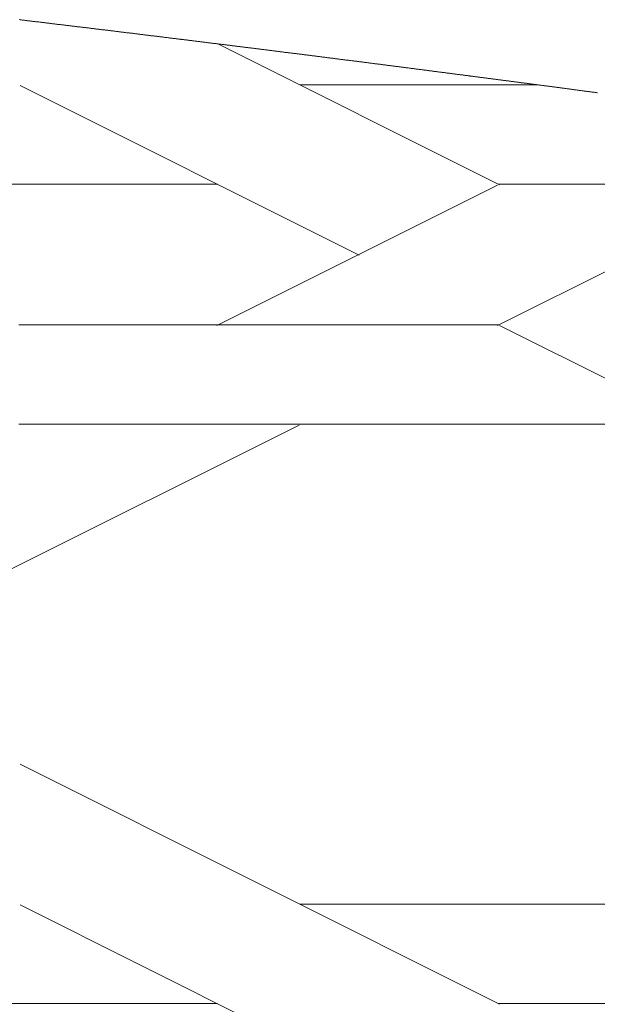
# Model space of a CAD drawing. Units: centimetres. Extents: x 1 to 203, y 0 to 318.
# Drawn here: x 80 to 80, y 315 to 316 of the extents above; entities that cross this region are included whole.
import ezdxf

# ---------------------------------------------------------------- set-up
doc = ezdxf.new("R2010")
doc.units = ezdxf.units.CM
doc.layers.get('0').update_dxf_attribs({"lineweight": 0})

msp = doc.modelspace()

# ---------------------------------------------------------------- linework, layer by layer
for p, q in [((79.6453, 315.6635), (79.6445, 315.6636)), ((79.6462, 315.6634), (79.6453, 315.6635)), ((79.647, 315.6633), (79.6462, 315.6634)), ((79.6478, 315.6632), (79.647, 315.6633)), ((79.6486, 315.6631), (79.6478, 315.6632)), ((79.6494, 315.663), (79.6486, 315.6631)), ((79.6502, 315.6629), (79.6494, 315.663)), ((79.651, 315.6628), (79.6502, 315.6629)), ((79.6518, 315.6627), (79.651, 315.6628)), ((79.6526, 315.6626), (79.6518, 315.6627)), ((79.6534, 315.6625), (79.6526, 315.6626)), ((79.6542, 315.6624), (79.6534, 315.6625)), ((79.655, 315.6623), (79.6542, 315.6624)), ((79.6558, 315.6622), (79.655, 315.6623)), ((79.6566, 315.6621), (79.6558, 315.6622)), ((79.6574, 315.662), (79.6566, 315.6621)), ((79.6582, 315.6619), (79.6574, 315.662)), ((79.659, 315.6618), (79.6582, 315.6619)), ((79.6598, 315.6617), (79.659, 315.6618)), ((79.6606, 315.6616), (79.6598, 315.6617)), ((79.6614, 315.6615), (79.6606, 315.6616)), ((79.6622, 315.6614), (79.6614, 315.6615)), ((79.663, 315.6613), (79.6622, 315.6614)), ((79.6638, 315.6613), (79.663, 315.6613)), ((79.6646, 315.6612), (79.6638, 315.6613)), ((79.6655, 315.6611), (79.6646, 315.6612)), ((79.6663, 315.661), (79.6655, 315.6611)), ((79.6671, 315.6609), (79.6663, 315.661)), ((79.6679, 315.6608), (79.6671, 315.6609)), ((79.6687, 315.6607), (79.6679, 315.6608)), ((79.6695, 315.6606), (79.6687, 315.6607)), ((79.6703, 315.6605), (79.6695, 315.6606)), ((79.6711, 315.6604), (79.6703, 315.6605)), ((79.6719, 315.6603), (79.6711, 315.6604)), ((79.6727, 315.6602), (79.6719, 315.6603)), ((79.6735, 315.6601), (79.6727, 315.6602)), ((79.6743, 315.66), (79.6735, 315.6601)), ((79.6751, 315.6599), (79.6743, 315.66)), ((79.6759, 315.6598), (79.6751, 315.6599)), ((79.6767, 315.6597), (79.6759, 315.6598)), ((79.6775, 315.6596), (79.6767, 315.6597)), ((79.6783, 315.6595), (79.6775, 315.6596)), ((79.6791, 315.6594), (79.6783, 315.6595)), ((79.6799, 315.6593), (79.6791, 315.6594)), ((79.6807, 315.6592), (79.6799, 315.6593)), ((79.6815, 315.6591), (79.6807, 315.6592)), ((79.6823, 315.659), (79.6815, 315.6591)), ((79.6831, 315.6589), (79.6823, 315.659)), ((79.6839, 315.6588), (79.6831, 315.6589)), ((79.6847, 315.6587), (79.6839, 315.6588)), ((79.6855, 315.6586), (79.6847, 315.6587)), ((79.6863, 315.6586), (79.6855, 315.6586)), ((79.6871, 315.6585), (79.6863, 315.6586)), ((79.6879, 315.6584), (79.6871, 315.6585)), ((79.6887, 315.6583), (79.6879, 315.6584)), ((79.6895, 315.6582), (79.6887, 315.6583)), ((79.6903, 315.6581), (79.6895, 315.6582)), ((79.6911, 315.658), (79.6903, 315.6581)), ((79.6919, 315.6579), (79.6911, 315.658)), ((79.6927, 315.6578), (79.6919, 315.6579)), ((79.6935, 315.6577), (79.6927, 315.6578)), ((79.6943, 315.6576), (79.6935, 315.6577)), ((79.6951, 315.6575), (79.6943, 315.6576)), ((79.6959, 315.6574), (79.6951, 315.6575)), ((79.6967, 315.6573), (79.6959, 315.6574)), ((79.6975, 315.6572), (79.6967, 315.6573)), ((79.6983, 315.6571), (79.6975, 315.6572)), ((79.6991, 315.657), (79.6983, 315.6571)), ((79.6999, 315.6569), (79.6991, 315.657)), ((79.7007, 315.6568), (79.6999, 315.6569)), ((79.7015, 315.6567), (79.7007, 315.6568)), ((79.7023, 315.6566), (79.7015, 315.6567)), ((79.7031, 315.6565), (79.7023, 315.6566)), ((79.7039, 315.6564), (79.7031, 315.6565)), ((79.7047, 315.6563), (79.7039, 315.6564)), ((79.7055, 315.6562), (79.7047, 315.6563)), ((79.7063, 315.6561), (79.7055, 315.6562)), ((79.7071, 315.656), (79.7063, 315.6561)), ((79.7079, 315.6559), (79.7071, 315.656)), ((79.7087, 315.6558), (79.7079, 315.6559)), ((79.7095, 315.6558), (79.7087, 315.6558)), ((79.7103, 315.6557), (79.7095, 315.6558)), ((79.7111, 315.6556), (79.7103, 315.6557)), ((79.7119, 315.6555), (79.7111, 315.6556)), ((79.7127, 315.6554), (79.7119, 315.6555)), ((79.7135, 315.6553), (79.7127, 315.6554)), ((79.7143, 315.6552), (79.7135, 315.6553)), ((79.7151, 315.6551), (79.7143, 315.6552)), ((79.7159, 315.655), (79.7151, 315.6551)), ((79.7167, 315.6549), (79.7159, 315.655)), ((79.7175, 315.6548), (79.7167, 315.6549)), ((79.7183, 315.6547), (79.7175, 315.6548)), ((79.7191, 315.6546), (79.7183, 315.6547)), ((79.7199, 315.6545), (79.7191, 315.6546)), ((79.7207, 315.6544), (79.7199, 315.6545)), ((79.7215, 315.6543), (79.7207, 315.6544)), ((79.7223, 315.6542), (79.7215, 315.6543)), ((79.7231, 315.6541), (79.7223, 315.6542)), ((79.7239, 315.654), (79.7231, 315.6541)), ((79.7247, 315.6539), (79.7239, 315.654)), ((79.7255, 315.6538), (79.7247, 315.6539)), ((79.7263, 315.6537), (79.7255, 315.6538)), ((79.7271, 315.6536), (79.7263, 315.6537)), ((79.7279, 315.6535), (79.7271, 315.6536)), ((79.7287, 315.6534), (79.7279, 315.6535)), ((79.7295, 315.6533), (79.7287, 315.6534)), ((79.7303, 315.6532), (79.7295, 315.6533)), ((79.7311, 315.6531), (79.7303, 315.6532)), ((79.7319, 315.653), (79.7311, 315.6531)), ((79.7327, 315.6529), (79.7319, 315.653)), ((79.7335, 315.6528), (79.7327, 315.6529)), ((79.7343, 315.6528), (79.7335, 315.6528)), ((79.7351, 315.6527), (79.7343, 315.6528)), ((79.7359, 315.6526), (79.7351, 315.6527)), ((79.7367, 315.6525), (79.7359, 315.6526)), ((79.7375, 315.6524), (79.7367, 315.6525)), ((79.7383, 315.6523), (79.7375, 315.6524)), ((79.7391, 315.6522), (79.7383, 315.6523)), ((79.7399, 315.6521), (79.7391, 315.6522)), ((79.7407, 315.652), (79.7399, 315.6521)), ((79.7415, 315.6519), (79.7407, 315.652)), ((79.7423, 315.6518), (79.7415, 315.6519)), ((79.7431, 315.6517), (79.7423, 315.6518)), ((79.7439, 315.6516), (79.7431, 315.6517)), ((79.7447, 315.6515), (79.7439, 315.6516)), ((79.7455, 315.6514), (79.7447, 315.6515)), ((79.7463, 315.6513), (79.7455, 315.6514)), ((79.7471, 315.6512), (79.7463, 315.6513)), ((79.7479, 315.6511), (79.7471, 315.6512)), ((79.7487, 315.651), (79.7479, 315.6511)), ((79.7495, 315.6509), (79.7487, 315.651)), ((79.7502, 315.6508), (79.7495, 315.6509)), ((79.751, 315.6507), (79.7502, 315.6508)), ((79.7518, 315.6506), (79.751, 315.6507)), ((79.7526, 315.6505), (79.7518, 315.6506)), ((79.7534, 315.6504), (79.7526, 315.6505)), ((79.7542, 315.6503), (79.7534, 315.6504)), ((79.755, 315.6502), (79.7542, 315.6503)), ((79.7558, 315.6501), (79.755, 315.6502)), ((79.7566, 315.65), (79.7558, 315.6501)), ((79.7574, 315.6499), (79.7566, 315.65)), ((79.7582, 315.6498), (79.7574, 315.6499)), ((79.759, 315.6497), (79.7582, 315.6498)), ((79.7598, 315.6496), (79.759, 315.6497)), ((79.7606, 315.6496), (79.7598, 315.6496)), ((79.7614, 315.6495), (79.7606, 315.6496)), ((79.7622, 315.6494), (79.7614, 315.6495)), ((79.763, 315.6493), (79.7622, 315.6494)), ((79.7638, 315.6492), (79.763, 315.6493)), ((79.7646, 315.6491), (79.7638, 315.6492)), ((79.7654, 315.649), (79.7646, 315.6491)), ((79.7662, 315.6489), (79.7654, 315.649)), ((79.767, 315.6488), (79.7662, 315.6489)), ((79.7678, 315.6487), (79.767, 315.6488)), ((79.7686, 315.6486), (79.7678, 315.6487)), ((79.7694, 315.6485), (79.7686, 315.6486)), ((79.7701, 315.6484), (79.7694, 315.6485)), ((79.7709, 315.6483), (79.7701, 315.6484)), ((79.7717, 315.6482), (79.7709, 315.6483)), ((79.7725, 315.6481), (79.7717, 315.6482)), ((79.7733, 315.648), (79.7725, 315.6481)), ((79.7741, 315.6479), (79.7733, 315.648)), ((79.7749, 315.6478), (79.7741, 315.6479)), ((79.7757, 315.6477), (79.7749, 315.6478)), ((79.7765, 315.6476), (79.7757, 315.6477)), ((79.7773, 315.6475), (79.7765, 315.6476)), ((79.7781, 315.6474), (79.7773, 315.6475)), ((79.7789, 315.6473), (79.7781, 315.6474)), ((79.7797, 315.6472), (79.7789, 315.6473)), ((79.7805, 315.6471), (79.7797, 315.6472)), ((79.7813, 315.647), (79.7805, 315.6471)), ((79.7821, 315.6469), (79.7813, 315.647)), ((79.7829, 315.6468), (79.7821, 315.6469)), ((79.7837, 315.6467), (79.7829, 315.6468)), ((79.7844, 315.6466), (79.7837, 315.6467)), ((79.7852, 315.6465), (79.7844, 315.6466)), ((79.786, 315.6464), (79.7852, 315.6465)), ((79.7868, 315.6463), (79.786, 315.6464)), ((79.7876, 315.6462), (79.7868, 315.6463)), ((79.7884, 315.6462), (79.7876, 315.6462)), ((79.7892, 315.6461), (79.7884, 315.6462)), ((79.79, 315.646), (79.7892, 315.6461)), ((79.7908, 315.6459), (79.79, 315.646)), ((79.7916, 315.6458), (79.7908, 315.6459)), ((79.7924, 315.6457), (79.7916, 315.6458)), ((79.7932, 315.6456), (79.7924, 315.6457)), ((79.794, 315.6455), (79.7932, 315.6456)), ((79.7948, 315.6454), (79.794, 315.6455)), ((79.7956, 315.6453), (79.7948, 315.6454)), ((79.7964, 315.6452), (79.7956, 315.6453)), ((79.7971, 315.6451), (79.7964, 315.6452)), ((79.7979, 315.645), (79.7971, 315.6451)), ((79.7987, 315.6449), (79.7979, 315.645)), ((79.7995, 315.6448), (79.7987, 315.6449)), ((79.8003, 315.6447), (79.7995, 315.6448)), ((79.8011, 315.6446), (79.8003, 315.6447)), ((79.8019, 315.6445), (79.8011, 315.6446)), ((79.8027, 315.6444), (79.8019, 315.6445)), ((79.8035, 315.6443), (79.8027, 315.6444)), ((79.8043, 315.6442), (79.8035, 315.6443)), ((79.8051, 315.6441), (79.8043, 315.6442)), ((79.8059, 315.644), (79.8051, 315.6441)), ((79.8067, 315.6439), (79.8059, 315.644)), ((79.8074, 315.6438), (79.8067, 315.6439)), ((79.8082, 315.6437), (79.8074, 315.6438)), ((79.809, 315.6436), (79.8082, 315.6437)), ((79.8098, 315.6435), (79.809, 315.6436)), ((79.8106, 315.6434), (79.8098, 315.6435)), ((79.8114, 315.6433), (79.8106, 315.6434)), ((79.8122, 315.6432), (79.8114, 315.6433)), ((79.813, 315.6431), (79.8122, 315.6432)), ((79.8138, 315.643), (79.813, 315.6431)), ((79.8146, 315.6429), (79.8138, 315.643)), ((79.8154, 315.6428), (79.8146, 315.6429)), ((79.8162, 315.6427), (79.8154, 315.6428)), ((79.817, 315.6426), (79.8162, 315.6427)), ((79.8177, 315.6425), (79.817, 315.6426)), ((79.8185, 315.6424), (79.8177, 315.6425)), ((79.8193, 315.6424), (79.8185, 315.6424)), ((79.8201, 315.6423), (79.8193, 315.6424)), ((79.8209, 315.6422), (79.8201, 315.6423)), ((79.8217, 315.6421), (79.8209, 315.6422)), ((79.8225, 315.642), (79.8217, 315.6421)), ((79.8233, 315.6419), (79.8225, 315.642)), ((79.8241, 315.6418), (79.8233, 315.6419)), ((79.8249, 315.6417), (79.8241, 315.6418)), ((79.8257, 315.6416), (79.8249, 315.6417)), ((79.8264, 315.6415), (79.8257, 315.6416)), ((79.8272, 315.6414), (79.8264, 315.6415)), ((79.828, 315.6413), (79.8272, 315.6414)), ((79.8288, 315.6412), (79.828, 315.6413)), ((79.8296, 315.6411), (79.8288, 315.6412)), ((79.8304, 315.641), (79.8296, 315.6411)), ((79.8312, 315.6409), (79.8304, 315.641)), ((79.832, 315.6408), (79.8312, 315.6409)), ((79.8328, 315.6407), (79.832, 315.6408)), ((79.8336, 315.6406), (79.8328, 315.6407)), ((79.8343, 315.6405), (79.8336, 315.6406)), ((79.8351, 315.6404), (79.8343, 315.6405)), ((79.8359, 315.6403), (79.8351, 315.6404)), ((79.8367, 315.6402), (79.8359, 315.6403)), ((79.8375, 315.6401), (79.8367, 315.6402)), ((79.8383, 315.64), (79.8375, 315.6401)), ((79.8391, 315.6399), (79.8383, 315.64)), ((79.8399, 315.6398), (79.8391, 315.6399)), ((79.8407, 315.6397), (79.8399, 315.6398)), ((79.8415, 315.6396), (79.8407, 315.6397)), ((79.8422, 315.6395), (79.8415, 315.6396)), ((79.843, 315.6394), (79.8422, 315.6395)), ((79.8438, 315.6393), (79.843, 315.6394)), ((79.8446, 315.6392), (79.8438, 315.6393)), ((79.8454, 315.6391), (79.8446, 315.6392)), ((79.8462, 315.639), (79.8454, 315.6391)), ((79.847, 315.6389), (79.8462, 315.639)), ((79.8478, 315.6388), (79.847, 315.6389)), ((79.8486, 315.6387), (79.8478, 315.6388)), ((79.8494, 315.6386), (79.8486, 315.6387)), ((79.8501, 315.6385), (79.8494, 315.6386)), ((79.8509, 315.6384), (79.8501, 315.6385)), ((79.8517, 315.6383), (79.8509, 315.6384)), ((79.8525, 315.6383), (79.8517, 315.6383)), ((79.8533, 315.6382), (79.8525, 315.6383)), ((79.8541, 315.6381), (79.8533, 315.6382)), ((79.8549, 315.638), (79.8541, 315.6381)), ((79.8557, 315.6379), (79.8549, 315.638)), ((79.8565, 315.6378), (79.8557, 315.6379)), ((79.8572, 315.6377), (79.8565, 315.6378)), ((79.858, 315.6376), (79.8572, 315.6377)), ((79.8588, 315.6375), (79.858, 315.6376)), ((79.8596, 315.6374), (79.8588, 315.6375)), ((79.8604, 315.6373), (79.8596, 315.6374)), ((79.8612, 315.6372), (79.8604, 315.6373)), ((79.862, 315.6371), (79.8612, 315.6372)), ((79.8628, 315.637), (79.862, 315.6371)), ((79.8635, 315.6369), (79.8628, 315.637)), ((79.8643, 315.6368), (79.8635, 315.6369)), ((79.8651, 315.6367), (79.8643, 315.6368)), ((79.8659, 315.6366), (79.8651, 315.6367)), ((79.8667, 315.6365), (79.8659, 315.6366)), ((79.8675, 315.6364), (79.8667, 315.6365)), ((79.8683, 315.6363), (79.8675, 315.6364)), ((79.8691, 315.6362), (79.8683, 315.6363)), ((79.8698, 315.6361), (79.8691, 315.6362)), ((79.8706, 315.636), (79.8698, 315.6361)), ((79.8714, 315.6359), (79.8706, 315.636)), ((79.8722, 315.6358), (79.8714, 315.6359)), ((79.873, 315.6357), (79.8722, 315.6358)), ((79.8738, 315.6356), (79.873, 315.6357)), ((79.8746, 315.6355), (79.8738, 315.6356)), ((79.8754, 315.6354), (79.8746, 315.6355)), ((79.8761, 315.6353), (79.8754, 315.6354)), ((79.8769, 315.6352), (79.8761, 315.6353)), ((79.8777, 315.6351), (79.8769, 315.6352)), ((79.8785, 315.635), (79.8777, 315.6351)), ((79.8793, 315.6349), (79.8785, 315.635)), ((79.8801, 315.6348), (79.8793, 315.6349)), ((79.8809, 315.6347), (79.8801, 315.6348)), ((79.8817, 315.6346), (79.8809, 315.6347)), ((79.8824, 315.6345), (79.8817, 315.6346)), ((79.8832, 315.6344), (79.8824, 315.6345)), ((79.884, 315.6343), (79.8832, 315.6344)), ((79.8848, 315.6342), (79.884, 315.6343)), ((79.8856, 315.6341), (79.8848, 315.6342)), ((79.8864, 315.634), (79.8856, 315.6341)), ((79.8872, 315.6339), (79.8864, 315.634)), ((79.8879, 315.6338), (79.8872, 315.6339)), ((79.8887, 315.6337), (79.8879, 315.6338)), ((79.8895, 315.6336), (79.8887, 315.6337)), ((79.8903, 315.6336), (79.8895, 315.6336)), ((79.8911, 315.6335), (79.8903, 315.6336)), ((79.8919, 315.6334), (79.8911, 315.6335)), ((79.8927, 315.6333), (79.8919, 315.6334)), ((79.8934, 315.6332), (79.8927, 315.6333)), ((79.8942, 315.6331), (79.8934, 315.6332)), ((79.895, 315.633), (79.8942, 315.6331)), ((79.8958, 315.6329), (79.895, 315.633)), ((79.8966, 315.6328), (79.8958, 315.6329)), ((79.8974, 315.6327), (79.8966, 315.6328)), ((79.8982, 315.6326), (79.8974, 315.6327)), ((79.8989, 315.6325), (79.8982, 315.6326)), ((79.8997, 315.6324), (79.8989, 315.6325)), ((79.9005, 315.6323), (79.8997, 315.6324)), ((79.9013, 315.6322), (79.9005, 315.6323)), ((79.9021, 315.6321), (79.9013, 315.6322)), ((79.9029, 315.632), (79.9021, 315.6321)), ((79.9037, 315.6319), (79.9029, 315.632)), ((79.9044, 315.6318), (79.9037, 315.6319)), ((79.9052, 315.6317), (79.9044, 315.6318)), ((79.906, 315.6316), (79.9052, 315.6317)), ((79.9068, 315.6315), (79.906, 315.6316)), ((79.9076, 315.6314), (79.9068, 315.6315)), ((79.9084, 315.6313), (79.9076, 315.6314)), ((79.9091, 315.6312), (79.9084, 315.6313)), ((79.9099, 315.6311), (79.9091, 315.6312)), ((79.9107, 315.631), (79.9099, 315.6311)), ((79.9115, 315.6309), (79.9107, 315.631)), ((79.9123, 315.6308), (79.9115, 315.6309)), ((79.9131, 315.6307), (79.9123, 315.6308)), ((79.9139, 315.6306), (79.9131, 315.6307)), ((79.9146, 315.6305), (79.9139, 315.6306)), ((79.9154, 315.6304), (79.9146, 315.6305)), ((79.9162, 315.6303), (79.9154, 315.6304)), ((79.917, 315.6302), (79.9162, 315.6303)), ((79.9178, 315.6301), (79.917, 315.6302)), ((79.9186, 315.63), (79.9178, 315.6301)), ((79.9193, 315.6299), (79.9186, 315.63)), ((79.9201, 315.6298), (79.9193, 315.6299)), ((79.9209, 315.6297), (79.9201, 315.6298)), ((79.9217, 315.6296), (79.9209, 315.6297)), ((79.9225, 315.6295), (79.9217, 315.6296)), ((79.9233, 315.6294), (79.9225, 315.6295)), ((79.924, 315.6293), (79.9233, 315.6294)), ((79.9248, 315.6292), (79.924, 315.6293)), ((79.9256, 315.6291), (79.9248, 315.6292)), ((79.9264, 315.629), (79.9256, 315.6291)), ((79.9272, 315.6289), (79.9264, 315.629)), ((79.928, 315.6288), (79.9272, 315.6289)), ((79.9287, 315.6287), (79.928, 315.6288)), ((79.9295, 315.6286), (79.9287, 315.6287)), ((79.9303, 315.6285), (79.9295, 315.6286)), ((79.9311, 315.6284), (79.9303, 315.6285)), ((79.9319, 315.6283), (79.9311, 315.6284)), ((79.9327, 315.6282), (79.9319, 315.6283)), ((79.9334, 315.6281), (79.9327, 315.6282)), ((79.9342, 315.628), (79.9334, 315.6281)), ((79.935, 315.6279), (79.9342, 315.628)), ((79.9358, 315.6279), (79.935, 315.6279)), ((79.9366, 315.6278), (79.9358, 315.6279)), ((79.9374, 315.6277), (79.9366, 315.6278)), ((79.9381, 315.6276), (79.9374, 315.6277)), ((79.9389, 315.6275), (79.9381, 315.6276)), ((79.9397, 315.6274), (79.9389, 315.6275)), ((79.9405, 315.6273), (79.9397, 315.6274)), ((79.9413, 315.6272), (79.9405, 315.6273)), ((79.942, 315.6271), (79.9413, 315.6272)), ((79.9428, 315.627), (79.942, 315.6271)), ((79.9436, 315.6269), (79.9428, 315.627)), ((79.9444, 315.6268), (79.9436, 315.6269)), ((79.9452, 315.6267), (79.9444, 315.6268)), ((79.946, 315.6266), (79.9452, 315.6267)), ((79.9467, 315.6265), (79.946, 315.6266)), ((79.9475, 315.6264), (79.9467, 315.6265)), ((79.9483, 315.6263), (79.9475, 315.6264)), ((79.9491, 315.6262), (79.9483, 315.6263)), ((79.9499, 315.6261), (79.9491, 315.6262)), ((79.9507, 315.626), (79.9499, 315.6261)), ((79.9514, 315.6259), (79.9507, 315.626)), ((79.9522, 315.6258), (79.9514, 315.6259)), ((79.953, 315.6257), (79.9522, 315.6258)), ((79.9538, 315.6256), (79.953, 315.6257)), ((79.9546, 315.6255), (79.9538, 315.6256)), ((79.9553, 315.6254), (79.9546, 315.6255)), ((79.9561, 315.6253), (79.9553, 315.6254)), ((79.9569, 315.6252), (79.9561, 315.6253)), ((79.9577, 315.6251), (79.9569, 315.6252)), ((79.9585, 315.625), (79.9577, 315.6251)), ((79.9592, 315.6249), (79.9585, 315.625)), ((79.96, 315.6248), (79.9592, 315.6249)), ((79.9608, 315.6247), (79.96, 315.6248)), ((79.9616, 315.6246), (79.9608, 315.6247)), ((79.9624, 315.6245), (79.9616, 315.6246)), ((79.9631, 315.6244), (79.9624, 315.6245)), ((79.9639, 315.6243), (79.9631, 315.6244)), ((79.9647, 315.6242), (79.9639, 315.6243)), ((79.9655, 315.6241), (79.9647, 315.6242)), ((79.9663, 315.624), (79.9655, 315.6241)), ((79.967, 315.6239), (79.9663, 315.624)), ((79.9678, 315.6238), (79.967, 315.6239)), ((79.9686, 315.6237), (79.9678, 315.6238)), ((79.9694, 315.6236), (79.9686, 315.6237)), ((79.9702, 315.6235), (79.9694, 315.6236)), ((79.971, 315.6234), (79.9702, 315.6235)), ((79.9717, 315.6233), (79.971, 315.6234)), ((79.9725, 315.6232), (79.9717, 315.6233)), ((79.9733, 315.6231), (79.9725, 315.6232)), ((79.9741, 315.623), (79.9733, 315.6231)), ((79.9749, 315.6229), (79.9741, 315.623)), ((79.9756, 315.6228), (79.9749, 315.6229)), ((79.9764, 315.6227), (79.9756, 315.6228)), ((79.9772, 315.6226), (79.9764, 315.6227)), ((79.978, 315.6225), (79.9772, 315.6226)), ((79.9787, 315.6224), (79.978, 315.6225)), ((79.9795, 315.6223), (79.9787, 315.6224)), ((79.9803, 315.6222), (79.9795, 315.6223)), ((79.9811, 315.6221), (79.9803, 315.6222)), ((79.9819, 315.622), (79.9811, 315.6221)), ((79.9826, 315.6219), (79.9819, 315.622)), ((79.9834, 315.6218), (79.9826, 315.6219)), ((79.9842, 315.6217), (79.9834, 315.6218)), ((79.985, 315.6216), (79.9842, 315.6217)), ((79.9858, 315.6215), (79.985, 315.6216)), ((79.9865, 315.6214), (79.9858, 315.6215)), ((79.9873, 315.6213), (79.9865, 315.6214)), ((79.9881, 315.6212), (79.9873, 315.6213)), ((79.9889, 315.6211), (79.9881, 315.6212)), ((79.9897, 315.621), (79.9889, 315.6211)), ((79.9904, 315.6209), (79.9897, 315.621)), ((79.9912, 315.6208), (79.9904, 315.6209)), ((79.992, 315.6207), (79.9912, 315.6208)), ((79.9928, 315.6206), (79.992, 315.6207)), ((79.9935, 315.6205), (79.9928, 315.6206)), ((79.9943, 315.6204), (79.9935, 315.6205)), ((79.9951, 315.6204), (79.9943, 315.6204)), ((79.9959, 315.6203), (79.9951, 315.6204)), ((79.9967, 315.6202), (79.9959, 315.6203)), ((79.9974, 315.6201), (79.9967, 315.6202)), ((79.9982, 315.62), (79.9974, 315.6201)), ((79.999, 315.6199), (79.9982, 315.62)), ((79.9998, 315.6198), (79.999, 315.6199)), ((80.0006, 315.6197), (79.9998, 315.6198)), ((80.0013, 315.6196), (80.0006, 315.6197)), ((80.0021, 315.6195), (80.0013, 315.6196)), ((80.0029, 315.6194), (80.0021, 315.6195)), ((80.0037, 315.6193), (80.0029, 315.6194)), ((80.0044, 315.6192), (80.0037, 315.6193)), ((80.0052, 315.6191), (80.0044, 315.6192)), ((80.006, 315.619), (80.0052, 315.6191)), ((80.0068, 315.6189), (80.006, 315.619)), ((80.0076, 315.6188), (80.0068, 315.6189)), ((80.0083, 315.6187), (80.0076, 315.6188)), ((80.0091, 315.6186), (80.0083, 315.6187)), ((80.0099, 315.6185), (80.0091, 315.6186)), ((80.0107, 315.6184), (80.0099, 315.6185)), ((80.0114, 315.6183), (80.0107, 315.6184)), ((80.0122, 315.6182), (80.0114, 315.6183)), ((80.013, 315.6181), (80.0122, 315.6182)), ((80.0138, 315.618), (80.013, 315.6181)), ((80.0145, 315.6179), (80.0138, 315.618)), ((80.0153, 315.6178), (80.0145, 315.6179)), ((80.0161, 315.6177), (80.0153, 315.6178)), ((80.0169, 315.6176), (80.0161, 315.6177)), ((80.0177, 315.6175), (80.0169, 315.6176)), ((80.0184, 315.6174), (80.0177, 315.6175)), ((80.0192, 315.6173), (80.0184, 315.6174)), ((80.02, 315.6172), (80.0192, 315.6173)), ((80.0208, 315.6171), (80.02, 315.6172)), ((80.0215, 315.617), (80.0208, 315.6171)), ((80.0223, 315.6169), (80.0215, 315.617)), ((80.0231, 315.6168), (80.0223, 315.6169)), ((80.0239, 315.6167), (80.0231, 315.6168)), ((80.0246, 315.6166), (80.0239, 315.6167)), ((80.0254, 315.6165), (80.0246, 315.6166)), ((80.0262, 315.6164), (80.0254, 315.6165)), ((80.027, 315.6163), (80.0262, 315.6164)), ((80.0277, 315.6162), (80.027, 315.6163)), ((80.0285, 315.6161), (80.0277, 315.6162)), ((80.0293, 315.616), (80.0285, 315.6161)), ((80.0301, 315.6159), (80.0293, 315.616)), ((80.0308, 315.6158), (80.0301, 315.6159)), ((80.0316, 315.6157), (80.0308, 315.6158)), ((80.0324, 315.6156), (80.0316, 315.6157)), ((80.0332, 315.6155), (80.0324, 315.6156)), ((80.034, 315.6154), (80.0332, 315.6155)), ((80.0347, 315.6153), (80.034, 315.6154)), ((80.0355, 315.6152), (80.0347, 315.6153)), ((80.0363, 315.6151), (80.0355, 315.6152)), ((80.0371, 315.615), (80.0363, 315.6151)), ((80.0378, 315.6149), (80.0371, 315.615)), ((80.0386, 315.6148), (80.0378, 315.6149)), ((80.0394, 315.6147), (80.0386, 315.6148)), ((80.0402, 315.6146), (80.0394, 315.6147)), ((80.0409, 315.6145), (80.0402, 315.6146)), ((80.0417, 315.6144), (80.0409, 315.6145)), ((80.0425, 315.6143), (80.0417, 315.6144)), ((80.0433, 315.6142), (80.0425, 315.6143)), ((80.044, 315.6141), (80.0433, 315.6142)), ((80.0448, 315.614), (80.044, 315.6141)), ((80.0456, 315.6139), (80.0448, 315.614)), ((80.0464, 315.6138), (80.0456, 315.6139)), ((80.0471, 315.6137), (80.0464, 315.6138)), ((80.0479, 315.6136), (80.0471, 315.6137)), ((80.0487, 315.6135), (80.0479, 315.6136)), ((80.0495, 315.6134), (80.0487, 315.6135)), ((80.0502, 315.6133), (80.0495, 315.6134)), ((80.051, 315.6132), (80.0502, 315.6133)), ((80.0518, 315.6131), (80.051, 315.6132)), ((80.0526, 315.613), (80.0518, 315.6131)), ((80.0533, 315.6129), (80.0526, 315.613)), ((80.0541, 315.6128), (80.0533, 315.6129)), ((80.0549, 315.6127), (80.0541, 315.6128)), ((80.0556, 315.6126), (80.0549, 315.6127)), ((80.0564, 315.6125), (80.0556, 315.6126)), ((80.0572, 315.6124), (80.0564, 315.6125)), ((80.058, 315.6123), (80.0572, 315.6124)), ((80.0587, 315.6122), (80.058, 315.6123)), ((80.0595, 315.6121), (80.0587, 315.6122)), ((80.0603, 315.612), (80.0595, 315.6121)), ((80.0611, 315.6119), (80.0603, 315.612)), ((80.0618, 315.6118), (80.0611, 315.6119)), ((80.0626, 315.6117), (80.0618, 315.6118)), ((80.0634, 315.6116), (80.0626, 315.6117)), ((80.0642, 315.6115), (80.0634, 315.6116)), ((80.0649, 315.6114), (80.0642, 315.6115)), ((80.0657, 315.6113), (80.0649, 315.6114)), ((80.0665, 315.6112), (80.0657, 315.6113)), ((80.0673, 315.6111), (80.0665, 315.6112)), ((80.068, 315.611), (80.0673, 315.6111)), ((80.0688, 315.6109), (80.068, 315.611)), ((80.0696, 315.6108), (80.0688, 315.6109)), ((80.0703, 315.6107), (80.0696, 315.6108)), ((80.0711, 315.6106), (80.0703, 315.6107)), ((80.0719, 315.6105), (80.0711, 315.6106)), ((80.0727, 315.6104), (80.0719, 315.6105)), ((80.0734, 315.6103), (80.0727, 315.6104)), ((80.0742, 315.6102), (80.0734, 315.6103)), ((80.075, 315.6101), (80.0742, 315.6102)), ((80.0758, 315.61), (80.075, 315.6101)), ((80.0765, 315.6099), (80.0758, 315.61)), ((80.0773, 315.6098), (80.0765, 315.6099)), ((80.0781, 315.6097), (80.0773, 315.6098)), ((80.0788, 315.6096), (80.0781, 315.6097)), ((80.0796, 315.6095), (80.0788, 315.6096)), ((80.0804, 315.6094), (80.0796, 315.6095)), ((80.0812, 315.6093), (80.0804, 315.6094)), ((80.0819, 315.6092), (80.0812, 315.6093)), ((80.0827, 315.6091), (80.0819, 315.6092)), ((80.0835, 315.609), (80.0827, 315.6091)), ((80.0842, 315.6089), (80.0835, 315.609)), ((80.085, 315.6088), (80.0842, 315.6089)), ((80.0858, 315.6087), (80.085, 315.6088)), ((80.0866, 315.6086), (80.0858, 315.6087)), ((80.0873, 315.6085), (80.0866, 315.6086)), ((80.0881, 315.6084), (80.0873, 315.6085)), ((80.0889, 315.6083), (80.0881, 315.6084)), ((80.0897, 315.6082), (80.0889, 315.6083)), ((80.0904, 315.6081), (80.0897, 315.6082)), ((80.0912, 315.608), (80.0904, 315.6081)), ((80.092, 315.6079), (80.0912, 315.608)), ((80.0927, 315.6078), (80.092, 315.6079)), ((80.0935, 315.6077), (80.0927, 315.6078)), ((80.0943, 315.6076), (80.0935, 315.6077)), ((80.0951, 315.6075), (80.0943, 315.6076)), ((80.0958, 315.6074), (80.0951, 315.6075)), ((80.0966, 315.6073), (80.0958, 315.6074)), ((80.0974, 315.6072), (80.0966, 315.6073)), ((80.0981, 315.6071), (80.0974, 315.6072)), ((80.0989, 315.607), (80.0981, 315.6071)), ((80.0997, 315.6069), (80.0989, 315.607)), ((80.1005, 315.6068), (80.0997, 315.6069)), ((80.1012, 315.6067), (80.1005, 315.6068)), ((80.102, 315.6066), (80.1012, 315.6067)), ((80.1028, 315.6065), (80.102, 315.6066)), ((80.1035, 315.6064), (80.1028, 315.6065)), ((80.1043, 315.6063), (80.1035, 315.6064)), ((80.1051, 315.6062), (80.1043, 315.6063)), ((80.1058, 315.6061), (80.1051, 315.6062)), ((80.1066, 315.606), (80.1058, 315.6061)), ((80.1074, 315.6059), (80.1066, 315.606)), ((80.1082, 315.6058), (80.1074, 315.6059)), ((80.1089, 315.6057), (80.1082, 315.6058)), ((80.1097, 315.6056), (80.1089, 315.6057)), ((80.1105, 315.6055), (80.1097, 315.6056)), ((80.1112, 315.6054), (80.1105, 315.6055)), ((80.112, 315.6053), (80.1112, 315.6054)), ((80.1128, 315.6052), (80.112, 315.6053)), ((80.1135, 315.6051), (80.1128, 315.6052)), ((80.1143, 315.605), (80.1135, 315.6051)), ((80.1151, 315.6049), (80.1143, 315.605)), ((80.1159, 315.6048), (80.1151, 315.6049)), ((80.1166, 315.6047), (80.1159, 315.6048)), ((80.1174, 315.6046), (80.1166, 315.6047)), ((80.1182, 315.6045), (80.1174, 315.6046)), ((80.1189, 315.6044), (80.1182, 315.6045)), ((80.1197, 315.6043), (80.1189, 315.6044)), ((80.1205, 315.6042), (80.1197, 315.6043)), ((80.1212, 315.6041), (80.1205, 315.6042)), ((80.122, 315.604), (80.1212, 315.6041)), ((80.1228, 315.6039), (80.122, 315.604)), ((80.1236, 315.6038), (80.1228, 315.6039)), ((80.1243, 315.6037), (80.1236, 315.6038)), ((80.1251, 315.6036), (80.1243, 315.6037)), ((80.1259, 315.6035), (80.1251, 315.6036)), ((80.1266, 315.6034), (80.1259, 315.6035)), ((80.1274, 315.6033), (80.1266, 315.6034)), ((80.1282, 315.6032), (80.1274, 315.6033)), ((80.1289, 315.6031), (80.1282, 315.6032)), ((80.1297, 315.603), (80.1289, 315.6031)), ((80.1305, 315.6029), (80.1297, 315.603)), ((80.1312, 315.6028), (80.1305, 315.6029)), ((80.132, 315.6027), (80.1312, 315.6028)), ((80.1328, 315.6026), (80.132, 315.6027)), ((80.1336, 315.6025), (80.1328, 315.6026)), ((80.1343, 315.6024), (80.1336, 315.6025)), ((80.1351, 315.6023), (80.1343, 315.6024)), ((80.1359, 315.6022), (80.1351, 315.6023)), ((80.1366, 315.6021), (80.1359, 315.6022)), ((80.1374, 315.602), (80.1366, 315.6021)), ((80.1382, 315.6019), (80.1374, 315.602)), ((80.1389, 315.6018), (80.1382, 315.6019)), ((80.1397, 315.6017), (80.1389, 315.6018)), ((80.1405, 315.6016), (80.1397, 315.6017)), ((80.1412, 315.6015), (80.1405, 315.6016)), ((80.142, 315.6014), (80.1412, 315.6015)), ((80.1428, 315.6013), (80.142, 315.6014)), ((80.1435, 315.6012), (80.1428, 315.6013)), ((80.1443, 315.6011), (80.1435, 315.6012)), ((80.1451, 315.601), (80.1443, 315.6011)), ((80.1458, 315.6009), (80.1451, 315.601)), ((80.1466, 315.6008), (80.1458, 315.6009)), ((80.1474, 315.6007), (80.1466, 315.6008)), ((80.1481, 315.6006), (80.1474, 315.6007)), ((80.1489, 315.6005), (80.1481, 315.6006)), ((80.1497, 315.6004), (80.1489, 315.6005)), ((80.1505, 315.6003), (80.1497, 315.6004)), ((80.1512, 315.6002), (80.1505, 315.6003)), ((80.152, 315.6001), (80.1512, 315.6002)), ((80.1528, 315.6), (80.152, 315.6001)), ((80.1535, 315.5999), (80.1528, 315.6)), ((80.1543, 315.5998), (80.1535, 315.5999)), ((80.1551, 315.5997), (80.1543, 315.5998)), ((80.1558, 315.5996), (80.1551, 315.5997)), ((80.1566, 315.5995), (80.1558, 315.5996)), ((80.1574, 315.5994), (80.1566, 315.5995)), ((80.1581, 315.5993), (80.1574, 315.5994)), ((80.1589, 315.5992), (80.1581, 315.5993)), ((80.1597, 315.5991), (80.1589, 315.5992)), ((80.1604, 315.599), (80.1597, 315.5991)), ((80.1612, 315.5989), (80.1604, 315.599)), ((80.162, 315.5988), (80.1612, 315.5989)), ((80.1627, 315.5987), (80.162, 315.5988)), ((80.1635, 315.5986), (80.1627, 315.5987)), ((80.1643, 315.5985), (80.1635, 315.5986)), ((80.165, 315.5984), (80.1643, 315.5985)), ((80.1658, 315.5983), (80.165, 315.5984)), ((80.1666, 315.5982), (80.1658, 315.5983)), ((80.1673, 315.5981), (80.1666, 315.5982)), ((80.1681, 315.598), (80.1673, 315.5981)), ((80.1689, 315.5979), (80.1681, 315.598)), ((80.1696, 315.5978), (80.1689, 315.5979)), ((80.1704, 315.5977), (80.1696, 315.5978)), ((80.1712, 315.5976), (80.1704, 315.5977)), ((80.1719, 315.5975), (80.1712, 315.5976)), ((80.1727, 315.5974), (80.1719, 315.5975)), ((80.1735, 315.5973), (80.1727, 315.5974)), ((80.1742, 315.5972), (80.1735, 315.5973)), ((80.175, 315.5971), (80.1742, 315.5972)), ((80.1758, 315.597), (80.175, 315.5971)), ((80.1765, 315.5969), (80.1758, 315.597)), ((80.1773, 315.5968), (80.1765, 315.5969)), ((80.178, 315.5967), (80.1773, 315.5968)), ((80.1788, 315.5966), (80.178, 315.5967)), ((80.1796, 315.5965), (80.1788, 315.5966)), ((80.1803, 315.5964), (80.1796, 315.5965)), ((80.1811, 315.5963), (80.1803, 315.5964)), ((80.1819, 315.5962), (80.1811, 315.5963)), ((80.1826, 315.5961), (80.1819, 315.5962)), ((80.1834, 315.596), (80.1826, 315.5961)), ((80.1842, 315.5959), (80.1834, 315.596)), ((80.1849, 315.5958), (80.1842, 315.5959)), ((80.1857, 315.5957), (80.1849, 315.5958)), ((80.1865, 315.5956), (80.1857, 315.5957)), ((80.1872, 315.5955), (80.1865, 315.5956)), ((80.188, 315.5954), (80.1872, 315.5955)), ((80.1888, 315.5953), (80.188, 315.5954)), ((80.1895, 315.5952), (80.1888, 315.5953)), ((80.1903, 315.5951), (80.1895, 315.5952)), ((80.1911, 315.595), (80.1903, 315.5951)), ((80.1918, 315.5949), (80.1911, 315.595)), ((80.1926, 315.5948), (80.1918, 315.5949)), ((80.1934, 315.5947), (80.1926, 315.5948)), ((80.1941, 315.5946), (80.1934, 315.5947)), ((80.1949, 315.5945), (80.1941, 315.5946)), ((80.1956, 315.5944), (80.1949, 315.5945)), ((80.1964, 315.5943), (80.1956, 315.5944)), ((80.1972, 315.5942), (80.1964, 315.5943)), ((80.1979, 315.5941), (80.1972, 315.5942)), ((80.1987, 315.594), (80.1979, 315.5941)), ((80.1995, 315.5939), (80.1987, 315.594)), ((80.2002, 315.5938), (80.1995, 315.5939)), ((80.201, 315.5937), (80.2002, 315.5938)), ((80.2018, 315.5936), (80.201, 315.5937)), ((80.2025, 315.5935), (80.2018, 315.5936)), ((80.2033, 315.5934), (80.2025, 315.5935)), ((80.2041, 315.5933), (80.2033, 315.5934)), ((80.2048, 315.5932), (80.2041, 315.5933)), ((80.2056, 315.5931), (80.2048, 315.5932)), ((80.2063, 315.593), (80.2056, 315.5931)), ((80.2071, 315.5929), (80.2063, 315.593)), ((80.2079, 315.5928), (80.2071, 315.5929)), ((80.2086, 315.5927), (80.2079, 315.5928)), ((80.2094, 315.5926), (80.2086, 315.5927)), ((80.2102, 315.5925), (80.2094, 315.5926)), ((80.2109, 315.5924), (80.2102, 315.5925)), ((80.2117, 315.5923), (80.2109, 315.5924)), ((80.2125, 315.5922), (80.2117, 315.5923)), ((80.2132, 315.5921), (80.2125, 315.5922)), ((80.214, 315.592), (80.2132, 315.5921)), ((80.2147, 315.5919), (80.214, 315.592)), ((80.2155, 315.5918), (80.2147, 315.5919)), ((80.2163, 315.5917), (80.2155, 315.5918)), ((80.217, 315.5916), (80.2163, 315.5917)), ((80.2178, 315.5915), (80.217, 315.5916)), ((80.2186, 315.5914), (80.2178, 315.5915)), ((80.2193, 315.5913), (80.2186, 315.5914)), ((80.2201, 315.5912), (80.2193, 315.5913)), ((80.2208, 315.5911), (80.2201, 315.5912)), ((80.2216, 315.591), (80.2208, 315.5911)), ((80.2224, 315.5909), (80.2216, 315.591)), ((80.2231, 315.5908), (80.2224, 315.5909)), ((80.2239, 315.5907), (80.2231, 315.5908)), ((80.2247, 315.5906), (80.2239, 315.5907)), ((80.2254, 315.5905), (80.2247, 315.5906)), ((80.2262, 315.5904), (80.2254, 315.5905)), ((80.2269, 315.5903), (80.2262, 315.5904)), ((80.2277, 315.5902), (80.2269, 315.5903)), ((80.2285, 315.5901), (80.2277, 315.5902)), ((80.2292, 315.59), (80.2285, 315.5901)), ((80.23, 315.5899), (80.2292, 315.59)), ((80.2308, 315.5898), (80.23, 315.5899)), ((80.2315, 315.5897), (80.2308, 315.5898)), ((80.2323, 315.5896), (80.2315, 315.5897)), ((80.233, 315.5895), (80.2323, 315.5896)), ((80.2338, 315.5894), (80.233, 315.5895)), ((80.2346, 315.5893), (80.2338, 315.5894)), ((80.2353, 315.5891), (80.2346, 315.5893)), ((80.2361, 315.589), (80.2353, 315.5891)), ((80.2369, 315.5889), (80.2361, 315.589)), ((80.2376, 315.5888), (80.2369, 315.5889)), ((80.2384, 315.5887), (80.2376, 315.5888)), ((80.2391, 315.5886), (80.2384, 315.5887)), ((80.2399, 315.5885), (80.2391, 315.5886)), ((80.2407, 315.5884), (80.2399, 315.5885)), ((80.2414, 315.5883), (80.2407, 315.5884)), ((80.2422, 315.5882), (80.2414, 315.5883)), ((80.243, 315.5881), (80.2422, 315.5882)), ((80.2437, 315.588), (80.243, 315.5881)), ((80.2445, 315.5879), (80.2437, 315.588)), ((80.2452, 315.5878), (80.2445, 315.5879)), ((80.246, 315.5877), (80.2452, 315.5878)), ((80.2468, 315.5876), (80.246, 315.5877)), ((80.2475, 315.5875), (80.2468, 315.5876)), ((80.2483, 315.5874), (80.2475, 315.5875)), ((80.249, 315.5873), (80.2483, 315.5874)), ((80.2498, 315.5872), (80.249, 315.5873)), ((80.2506, 315.5871), (80.2498, 315.5872)), ((80.2513, 315.587), (80.2506, 315.5871)), ((80.2521, 315.5869), (80.2513, 315.587)), ((80.2528, 315.5868), (80.2521, 315.5869)), ((80.2536, 315.5867), (80.2528, 315.5868)), ((80.2544, 315.5866), (80.2536, 315.5867)), ((80.2551, 315.5865), (80.2544, 315.5866)), ((80.2559, 315.5864), (80.2551, 315.5865)), ((80.2566, 315.5863), (80.2559, 315.5864)), ((80.2574, 315.5862), (80.2566, 315.5863)), ((80.2582, 315.5861), (80.2574, 315.5862)), ((80.2589, 315.586), (80.2582, 315.5861)), ((80.2597, 315.5859), (80.2589, 315.586)), ((80.2605, 315.5858), (80.2597, 315.5859)), ((80.2612, 315.5857), (80.2605, 315.5858)), ((80.262, 315.5856), (80.2612, 315.5857)), ((80.2627, 315.5855), (80.262, 315.5856))]:
    msp.add_line(p, q)
at = {"linetype": 'Continuous'}
for p, q in [((80.1579, 315.4871), (79.8566, 315.6377)), ((80.0077, 315.412), (79.6453, 315.5933)), ((79.9444, 315.5941), (80.1979, 315.5941)), ((79.1316, 315.4879), (79.8564, 315.4879)), ((79.8555, 315.3369), (80.1558, 315.487)), ((80.1558, 315.3369), (80.456, 315.487)), ((80.1567, 315.4879), (80.6692, 315.4879)), ((79.6441, 315.3378), (80.1567, 315.3378)), ((80.6704, 315.0807), (80.1579, 315.337)), ((79.4309, 314.9744), (79.9435, 315.2307)), ((79.6441, 315.2317), (80.369, 315.2317)), ((80.1578, 314.6121), (79.6453, 314.8684)), ((80.0077, 314.537), (79.6453, 314.7183)), ((79.9444, 314.7191), (80.6692, 314.7191)), ((79.1316, 314.6129), (79.8564, 314.6129)), ((80.1567, 314.6129), (80.6692, 314.6129))]:
    msp.add_line(p, q, dxfattribs=at)

doc.saveas('drawing.dxf')
